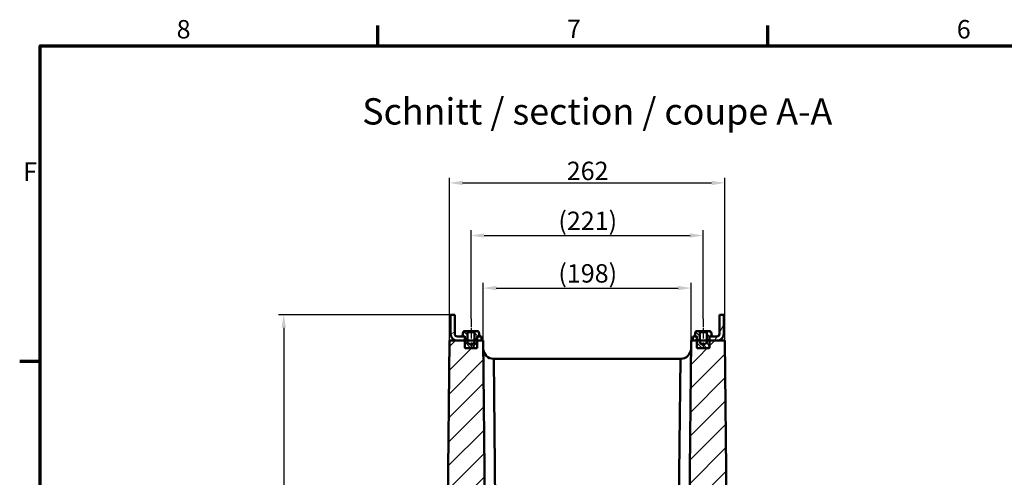
# Model space of a CAD drawing. Units: millimetres. Extents: x 0 to 15635, y -369 to 2100.
# Drawn here: x 31 to 968, y 1640 to 2075 of the extents above; entities that cross this region are included whole.
import ezdxf

# ---------------------------------------------------------------- set-up
doc = ezdxf.new("R2010")
doc.units = ezdxf.units.MM
doc.header["$LTSCALE"] = 5
doc.linetypes.add('CHAIN', pattern=[0.3543, 0.2362, -0.0295, 0.0591, -0.0295])
doc.layers.get('0').update_dxf_attribs({"lineweight": 25})
for name, color, linetype, lineweight in [('Bemaßung (ISO)', 7, 'Continuous', 25), ('Mittellinie (ISO)', 7, 'Continuous', 25), ('Rahmen (ISO)', 7, 'Continuous', 70), ('Schraffur (ISO)', 7, 'Continuous', 18), ('Sichtbar (ISO)', 7, 'Continuous', 50), ('Skizziergeometrie (ISO)', 7, 'Continuous', 25), ('Symbol (ISO)', 7, 'Continuous', 25)]:
    doc.layers.add(name, color=color, linetype=linetype, lineweight=lineweight)
doc.styles.add('3_5', font='arial.ttf')
doc.styles.add('5', font='arial.ttf')
doc.styles.add('Notiztext (DIN)', font='arial.ttf')
doc.dimstyles.new('Standard (DIN)', dxfattribs={"dimscale": 5, "dimtxt": 3.5, "dimasz": 2.5, "dimexe": 1, "dimexo": 0, "dimgap": 0.5, "dimtad": 1, "dimrnd": 1e-08, "dimtxsty": 'Notiztext (DIN)', "dimcen": 0.09, "dimdle": 10, "dimclrd": 256, "dimclre": 256, "dimclrt": 256, "dimadec": 0, "dimazin": 2, "dimtfac": 0.714286, "dimtmove": 0, "dimatfit": 3, "dimfxl": 1, "dimtolj": 1, "dimlwd": -1, "dimlwe": -1, "dimarcsym": 0})
pattern_1 = [(45, (0, 0), (-11.22532, 11.22532), [])]
pattern_2 = [(135, (0, 0), (-2.245064, -2.245064), [])]
pattern_3 = [(60, (0, 0), (-13.74815, 7.9375), [])]
pattern_4 = [(30, (0, 0), (-7.9375, 13.74815), [])]

# ---------------------------------------------------------------- blocks, each defined once
blk = doc.blocks.new('Ränder Standardrahmen')
at = {"layer": 'Rahmen (ISO)'}
for p, q in [((74.25, 410), (74.25, 413.9)), ((148.5, 410), (148.5, 413.9)), ((10, 350), (6.1, 350))]:
    blk.add_line(p, q, dxfattribs=at)
at = {"layer": 'Rahmen (ISO)', "flags": 128}
blk.add_lwpolyline([(10, 10), (10, 410), (584, 410), (584, 10), (10, 10)], dxfattribs=at)
at = {"layer": 'Skizziergeometrie (ISO)', "char_height": 3.5, "attachment_point": 7, "style": '3_5'}
for s, insert in [('8', (35.97, 410.34)), ('7', (110.26, 410.4)), ('6', (184.46, 410.34)), ('F', (6.78, 383.25))]:
    blk.add_mtext(s, dxfattribs=dict(at, insert=insert))
blk = doc.blocks.new('*D15')
at = {"layer": 'Bemaßung (ISO)', "transparency": 16777216}
for p, q in [((471.51, 1769.75), (471.51, 1824.75)), ((484.01, 1819.75), (657.01, 1819.75)), ((669.51, 1769.75), (669.51, 1824.75))]:
    blk.add_line(p, q, dxfattribs=at)
for points in [[(484.01, 1821.83), (484.01, 1817.67), (471.51, 1819.75)], [(657.01, 1821.83), (657.01, 1817.67), (669.51, 1819.75)]]:
    blk.add_solid(points, dxfattribs=at)
at = {"layer": 'Defpoints', "color": 0, "transparency": 16777216}
for p in [(669.51, 1819.75), (471.51, 1769.75), (669.51, 1769.75)]:
    blk.add_point(p, dxfattribs=at)
at = {"layer": 'Bemaßung (ISO)', "transparency": 16777216, "insert": (543.16, 1833.72), "char_height": 17.5, "attachment_point": 4, "style": 'Notiztext (DIN)'}
blk.add_mtext('\\A1;(198)', dxfattribs=at)
blk = doc.blocks.new('*D16')
at = {"layer": 'Bemaßung (ISO)', "transparency": 16777216}
for p, q in [((460.01, 1790.42), (460.01, 1874.73)), ((681.01, 1790.42), (681.01, 1874.73)), ((472.51, 1869.73), (668.51, 1869.73))]:
    blk.add_line(p, q, dxfattribs=at)
for points in [[(472.51, 1871.81), (472.51, 1867.65), (460.01, 1869.73)], [(668.51, 1871.81), (668.51, 1867.65), (681.01, 1869.73)]]:
    blk.add_solid(points, dxfattribs=at)
at = {"layer": 'Defpoints', "color": 0, "transparency": 16777216}
for p in [(681.01, 1869.73), (460.01, 1790.42), (681.01, 1790.42)]:
    blk.add_point(p, dxfattribs=at)
at = {"layer": 'Bemaßung (ISO)', "transparency": 16777216, "insert": (543.16, 1883.7), "char_height": 17.5, "attachment_point": 4, "style": 'Notiztext (DIN)'}
blk.add_mtext('\\A1;(221)', dxfattribs=at)
blk = doc.blocks.new('*D17')
at = {"layer": 'Bemaßung (ISO)', "transparency": 16777216}
for p, q in [((439.51, 1769.75), (439.51, 1924.75)), ((701.51, 1769.75), (701.51, 1924.75)), ((452.01, 1919.75), (689.01, 1919.75))]:
    blk.add_line(p, q, dxfattribs=at)
for points in [[(452.01, 1921.83), (452.01, 1917.67), (439.51, 1919.75)], [(689.01, 1921.83), (689.01, 1917.67), (701.51, 1919.75)]]:
    blk.add_solid(points, dxfattribs=at)
at = {"layer": 'Defpoints', "color": 0, "transparency": 16777216}
for p in [(701.51, 1919.75), (439.51, 1769.75), (701.51, 1769.75)]:
    blk.add_point(p, dxfattribs=at)
at = {"layer": 'Bemaßung (ISO)', "transparency": 16777216, "insert": (551.12, 1931.19), "char_height": 17.5, "attachment_point": 4, "style": 'Notiztext (DIN)'}
blk.add_mtext('\\A1;262', dxfattribs=at)
blk = doc.blocks.new('*D18')
at = {"layer": 'Bemaßung (ISO)', "transparency": 16777216}
for p, q in [((440.51, 1794.45), (276.83, 1794.45)), ((281.83, 1781.95), (281.83, 1086.95)), ((398.01, 1074.45), (276.83, 1074.45))]:
    blk.add_line(p, q, dxfattribs=at)
for points in [[(279.75, 1781.95), (283.91, 1781.95), (281.83, 1794.45)], [(279.75, 1086.95), (283.91, 1086.95), (281.83, 1074.45)]]:
    blk.add_solid(points, dxfattribs=at)
at = {"layer": 'Defpoints', "color": 0, "transparency": 16777216}
for p in [(440.51, 1794.45), (281.83, 1074.45), (398.01, 1074.45)]:
    blk.add_point(p, dxfattribs=at)
at = {"layer": 'Bemaßung (ISO)', "transparency": 16777216, "insert": (270.39, 1434.45), "char_height": 17.5, "attachment_point": 5, "rotation": 90, "style": 'Notiztext (DIN)'}
blk.add_mtext('\\A1;720', dxfattribs=at)

msp = doc.modelspace()

# ---------------------------------------------------------------- hatches: boundary and pattern name
at = {"layer": 'Schraffur (ISO)'}
h = msp.add_hatch(dxfattribs=at)
h.set_pattern_fill('ANSI31', color=256, scale=127, angle=-15, style=0)
h.set_pattern_definition(pattern_4)
edge = h.paths.add_edge_path()
edge.add_line((454.009, 1769.75), (454.009, 1772.75))
edge.add_line((454.009, 1772.75), (454.009, 1773.75))
edge.add_line((454.009, 1773.75), (451.984, 1773.75))
edge.add_line((451.984, 1773.75), (447.009, 1773.75))
edge.add_ellipse((447.009, 1776.25), major_axis=(-2.5, 0), ratio=1, start_angle=0, end_angle=90, ccw=False)
edge.add_line((444.509, 1776.25), (444.509, 1794.45))
edge.add_line((444.509, 1794.45), (440.509, 1794.45))
edge.add_line((440.509, 1794.45), (440.509, 1776.25))
edge.add_ellipse((447.009, 1776.25), major_axis=(0, -6.5), ratio=1, start_angle=270, end_angle=360)
edge.add_line((447.009, 1769.75), (454.009, 1769.75))
h = msp.add_hatch(dxfattribs=at)
h.set_pattern_fill('ANSI31', color=256, scale=127, angle=15, style=0)
h.set_pattern_definition(pattern_3)
edge = h.paths.add_edge_path()
edge.add_line((687.009, 1773.75), (687.009, 1772.75))
edge.add_line((687.009, 1772.75), (687.009, 1769.75))
edge.add_line((687.009, 1769.75), (694.009, 1769.75))
edge.add_ellipse((694.009, 1776.25), major_axis=(6.5, 0), ratio=1, start_angle=270, end_angle=360)
edge.add_line((700.509, 1776.25), (700.509, 1794.45))
edge.add_line((700.509, 1794.45), (696.509, 1794.45))
edge.add_line((696.509, 1794.45), (696.509, 1776.25))
edge.add_ellipse((694.009, 1776.25), major_axis=(0, -2.5), ratio=1, start_angle=0, end_angle=90, ccw=False)
edge.add_line((694.009, 1773.75), (689.035, 1773.75))
edge.add_line((689.035, 1773.75), (687.009, 1773.75))
h = msp.add_hatch(dxfattribs=at)
h.set_pattern_fill('ANSI31', color=256, scale=25.4, angle=90, style=0)
h.set_pattern_definition(pattern_2)
edge = h.paths.add_edge_path()
edge.add_line((454.009, 1763.05), (454.309, 1762.75))
edge.add_line((454.309, 1762.75), (465.709, 1762.75))
edge.add_line((465.709, 1762.75), (466.009, 1763.05))
edge.add_line((466.009, 1763.05), (466.009, 1769.75))
edge.add_line((466.009, 1769.75), (466.009, 1772.75))
edge.add_line((466.009, 1772.75), (465.75, 1773.2))
edge.add_ellipse((466.009, 1773.35), major_axis=(-0.15, 0.26), ratio=1, start_angle=60, end_angle=90, ccw=False)
edge.add_line((465.709, 1773.35), (465.709, 1773.45))
edge.add_ellipse((466.009, 1773.45), major_axis=(0, 0.3), ratio=1, start_angle=0, end_angle=90, ccw=False)
edge.add_line((466.009, 1773.75), (468.035, 1773.75))
edge.add_line((468.035, 1773.75), (468.035, 1774.35))
edge.add_line((468.035, 1774.35), (467.405, 1777.924))
edge.add_ellipse((466.42, 1777.75), major_axis=(-0.174, 0.985), ratio=1, start_angle=270, end_angle=350)
edge.add_line((466.42, 1778.75), (464.333, 1778.75))
edge.add_line((464.333, 1778.75), (463.333, 1777.75))
edge.add_line((463.333, 1777.75), (463.333, 1769.75))
edge.add_line((463.333, 1769.75), (463.333, 1767.75))
edge.add_line((463.333, 1767.75), (460.009, 1765.753))
edge.add_line((460.009, 1765.753), (456.686, 1767.75))
edge.add_line((456.686, 1767.75), (456.686, 1769.75))
edge.add_line((456.686, 1769.75), (456.686, 1777.75))
edge.add_line((456.686, 1777.75), (455.686, 1778.75))
edge.add_line((455.686, 1778.75), (453.599, 1778.75))
edge.add_ellipse((453.599, 1777.75), major_axis=(-1, 0), ratio=1, start_angle=270, end_angle=350)
edge.add_line((452.614, 1777.924), (451.984, 1774.35))
edge.add_line((451.984, 1774.35), (451.984, 1773.75))
edge.add_line((451.984, 1773.75), (454.009, 1773.75))
edge.add_ellipse((454.009, 1773.45), major_axis=(0.3, 0), ratio=1, start_angle=0, end_angle=90, ccw=False)
edge.add_line((454.309, 1773.45), (454.309, 1773.35))
edge.add_ellipse((454.009, 1773.35), major_axis=(0, -0.3), ratio=1, start_angle=60, end_angle=90, ccw=False)
edge.add_line((454.269, 1773.2), (454.009, 1772.75))
edge.add_line((454.009, 1772.75), (454.009, 1769.75))
edge.add_line((454.009, 1769.75), (454.009, 1763.05))
h = msp.add_hatch(dxfattribs=at)
h.set_pattern_fill('ANSI31', color=256, scale=127, angle=-15, style=0)
h.set_pattern_definition(pattern_4)
h.paths.add_polyline_path([(466.009, 1773.75), (466.009, 1772.75), (466.009, 1769.75), (470.009, 1769.75), (470.009, 1773.75), (468.035, 1773.75)])
h = msp.add_hatch(dxfattribs=at)
h.set_pattern_fill('ANSI31', color=256, scale=127, angle=15, style=0)
h.set_pattern_definition(pattern_3)
h.paths.add_polyline_path([(675.009, 1769.75), (675.009, 1772.75), (675.009, 1773.75), (672.984, 1773.75), (671.009, 1773.75), (671.009, 1769.75)])
h = msp.add_hatch(dxfattribs=at)
h.set_pattern_fill('ANSI31', color=256, scale=25.4, angle=90, style=0)
h.set_pattern_definition(pattern_2)
edge = h.paths.add_edge_path()
edge.add_line((686.709, 1762.75), (687.009, 1763.05))
edge.add_line((687.009, 1763.05), (687.009, 1769.75))
edge.add_line((687.009, 1769.75), (687.009, 1772.75))
edge.add_line((687.009, 1772.75), (686.75, 1773.2))
edge.add_ellipse((687.009, 1773.35), major_axis=(-0.15, 0.26), ratio=1, start_angle=60, end_angle=90, ccw=False)
edge.add_line((686.709, 1773.35), (686.709, 1773.45))
edge.add_ellipse((687.009, 1773.45), major_axis=(0, 0.3), ratio=1, start_angle=0, end_angle=90, ccw=False)
edge.add_line((687.009, 1773.75), (689.035, 1773.75))
edge.add_line((689.035, 1773.75), (689.035, 1774.35))
edge.add_line((689.035, 1774.35), (688.405, 1777.924))
edge.add_ellipse((687.42, 1777.75), major_axis=(-0.174, 0.985), ratio=1, start_angle=270, end_angle=350)
edge.add_line((687.42, 1778.75), (685.333, 1778.75))
edge.add_line((685.333, 1778.75), (684.333, 1777.75))
edge.add_line((684.333, 1777.75), (684.333, 1769.75))
edge.add_line((684.333, 1769.75), (684.333, 1767.75))
edge.add_line((684.333, 1767.75), (681.009, 1765.753))
edge.add_line((681.009, 1765.753), (677.686, 1767.75))
edge.add_line((677.686, 1767.75), (677.686, 1769.75))
edge.add_line((677.686, 1769.75), (677.686, 1777.75))
edge.add_line((677.686, 1777.75), (676.686, 1778.75))
edge.add_line((676.686, 1778.75), (674.599, 1778.75))
edge.add_ellipse((674.599, 1777.75), major_axis=(-1, 0), ratio=1, start_angle=270, end_angle=350)
edge.add_line((673.614, 1777.924), (672.984, 1774.35))
edge.add_line((672.984, 1774.35), (672.984, 1773.75))
edge.add_line((672.984, 1773.75), (675.009, 1773.75))
edge.add_ellipse((675.009, 1773.45), major_axis=(0.3, 0), ratio=1, start_angle=0, end_angle=90, ccw=False)
edge.add_line((675.309, 1773.45), (675.309, 1773.35))
edge.add_ellipse((675.009, 1773.35), major_axis=(0, -0.3), ratio=1, start_angle=60, end_angle=90, ccw=False)
edge.add_line((675.269, 1773.2), (675.009, 1772.75))
edge.add_line((675.009, 1772.75), (675.009, 1769.75))
edge.add_line((675.009, 1769.75), (675.009, 1763.05))
edge.add_line((675.009, 1763.05), (675.309, 1762.75))
edge.add_line((675.309, 1762.75), (686.709, 1762.75))
h = msp.add_hatch(dxfattribs=at)
h.set_pattern_fill('ANSI31', color=256, scale=127, style=0)
h.set_pattern_definition(pattern_1)
edge = h.paths.add_edge_path()
edge.add_line((653.112, 1139.45), (487.907, 1139.45))
edge.add_ellipse((487.907, 1149.45), major_axis=(-10, 0), ratio=1, start_angle=0.590845, end_angle=90, ccw=False)
edge.add_line((477.907, 1149.347), (477.809, 1158.9))
edge.add_line((477.809, 1158.9), (427.059, 1158.9))
edge.add_line((427.059, 1158.9), (427.059, 1153.25))
edge.add_line((427.059, 1153.25), (409.959, 1153.25))
edge.add_line((409.959, 1153.25), (409.959, 1156.65))
edge.add_line((409.959, 1156.65), (398.896, 1156.65))
edge.add_line((398.896, 1156.65), (398.009, 1074.45))
edge.add_line((398.009, 1074.45), (743.009, 1074.45))
edge.add_line((743.009, 1074.45), (738.203, 1520.034))
edge.add_ellipse((853.173, 1616.377), major_axis=(-96.343, 114.969), ratio=1, start_angle=50.655362, end_angle=90, ccw=False)
edge.add_line((703.181, 1614.759), (701.509, 1769.75))
edge.add_line((701.509, 1769.75), (694.009, 1769.75))
edge.add_line((694.009, 1769.75), (687.009, 1769.75))
edge.add_line((687.009, 1769.75), (684.333, 1769.75))
edge.add_line((684.333, 1769.75), (677.686, 1769.75))
edge.add_line((677.686, 1769.75), (675.009, 1769.75))
edge.add_line((675.009, 1769.75), (671.009, 1769.75))
edge.add_line((671.009, 1769.75), (669.509, 1769.75))
edge.add_line((669.509, 1769.75), (663.112, 1149.347))
edge.add_ellipse((653.112, 1149.45), major_axis=(-0.103, -9.999), ratio=1, start_angle=0.590845, end_angle=90, ccw=False)
h = msp.add_hatch(dxfattribs=at)
h.set_pattern_fill('ANSI31', color=256, scale=127, style=0)
h.set_pattern_definition(pattern_1)
edge = h.paths.add_edge_path()
edge.add_line((401.437, 1392.25), (409.959, 1392.25))
edge.add_line((409.959, 1392.25), (409.959, 1395.65))
edge.add_line((409.959, 1395.65), (427.059, 1395.65))
edge.add_line((427.059, 1395.65), (427.059, 1390))
edge.add_line((427.059, 1390), (475.426, 1390))
edge.add_line((475.426, 1390), (471.509, 1769.75))
edge.add_line((471.509, 1769.75), (470.009, 1769.75))
edge.add_line((470.009, 1769.75), (466.009, 1769.75))
edge.add_line((466.009, 1769.75), (463.333, 1769.75))
edge.add_line((463.333, 1769.75), (456.686, 1769.75))
edge.add_line((456.686, 1769.75), (454.009, 1769.75))
edge.add_line((454.009, 1769.75), (447.009, 1769.75))
edge.add_line((447.009, 1769.75), (439.509, 1769.75))
edge.add_line((439.509, 1769.75), (437.838, 1614.759))
edge.add_ellipse((287.846, 1616.377), major_axis=(-1.618, -149.991), ratio=1, start_angle=50.655362, end_angle=90, ccw=False)
edge.add_line((402.816, 1520.034), (401.437, 1392.25))

# ---------------------------------------------------------------- linework, layer by layer
at = {"layer": 'Mittellinie (ISO)', "linetype": 'CHAIN', "ltscale": 6.35015}
for p, q in [((460.009, 1790.424), (460.009, 1761.85)), ((681.009, 1790.424), (681.009, 1761.85))]:
    msp.add_line(p, q, dxfattribs=at)
at = {"layer": 'Sichtbar (ISO)'}
for p, q in [((444.509, 1794.45), (440.509, 1794.45)), ((440.509, 1794.45), (440.509, 1776.25)), ((444.509, 1776.25), (444.509, 1794.45)), ((700.509, 1794.45), (696.509, 1794.45)), ((696.509, 1794.45), (696.509, 1776.25)), ((700.509, 1776.25), (700.509, 1794.45)), ((454.009, 1773.75), (447.009, 1773.75)), ((452.614, 1777.924), (451.984, 1774.35)), ((451.984, 1774.35), (451.984, 1773.75)), ((451.984, 1773.75), (454.009, 1773.75)), ((455.686, 1778.75), (453.599, 1778.75)), ((454.009, 1769.75), (454.009, 1773.75)), ((454.269, 1773.2), (454.009, 1772.75)), ((454.009, 1772.75), (454.009, 1763.05)), ((454.309, 1773.45), (454.309, 1773.35)), ((456.686, 1777.75), (455.686, 1778.75)), ((464.333, 1778.75), (455.686, 1778.75)), ((456.686, 1767.75), (456.686, 1777.75)), ((456.686, 1777.75), (463.333, 1777.75)), ((464.333, 1778.75), (463.333, 1777.75)), ((463.333, 1777.75), (463.333, 1767.75)), ((466.42, 1778.75), (464.333, 1778.75)), ((465.709, 1773.35), (465.709, 1773.45)), ((466.009, 1772.75), (465.75, 1773.2)), ((466.009, 1773.75), (468.035, 1773.75)), ((466.009, 1773.75), (466.009, 1769.75)), ((470.009, 1773.75), (466.009, 1773.75)), ((466.009, 1763.05), (466.009, 1772.75)), ((468.035, 1774.35), (467.405, 1777.924)), ((468.035, 1773.75), (468.035, 1774.35)), ((470.009, 1769.75), (470.009, 1773.75)), ((675.009, 1773.75), (671.009, 1773.75)), ((671.009, 1773.75), (671.009, 1769.75)), ((673.614, 1777.924), (672.984, 1774.35)), ((672.984, 1774.35), (672.984, 1773.75)), ((672.984, 1773.75), (675.009, 1773.75)), ((676.686, 1778.75), (674.599, 1778.75)), ((675.009, 1769.75), (675.009, 1773.75)), ((675.269, 1773.2), (675.009, 1772.75)), ((675.009, 1772.75), (675.009, 1763.05)), ((675.309, 1773.45), (675.309, 1773.35)), ((677.686, 1777.75), (676.686, 1778.75)), ((685.333, 1778.75), (676.686, 1778.75)), ((677.686, 1767.75), (677.686, 1777.75)), ((677.686, 1777.75), (684.333, 1777.75)), ((685.333, 1778.75), (684.333, 1777.75)), ((684.333, 1777.75), (684.333, 1767.75)), ((687.42, 1778.75), (685.333, 1778.75)), ((686.709, 1773.35), (686.709, 1773.45)), ((687.009, 1772.75), (686.75, 1773.2)), ((687.009, 1773.75), (689.035, 1773.75)), ((687.009, 1773.75), (687.009, 1769.75)), ((694.009, 1773.75), (687.009, 1773.75)), ((687.009, 1763.05), (687.009, 1772.75)), ((689.035, 1774.35), (688.405, 1777.924)), ((689.035, 1773.75), (689.035, 1774.35)), ((471.509, 1769.75), (439.509, 1769.75)), ((447.009, 1769.75), (454.009, 1769.75)), ((454.009, 1763.05), (454.309, 1762.75)), ((454.309, 1762.75), (465.709, 1762.75)), ((460.009, 1765.753), (456.686, 1767.75)), ((463.333, 1767.75), (460.009, 1765.753)), ((465.709, 1762.75), (466.009, 1763.05)), ((466.009, 1769.75), (470.009, 1769.75)), ((475.426, 1390), (471.509, 1769.75)), ((669.509, 1769.75), (663.112, 1149.347)), ((701.509, 1769.75), (669.509, 1769.75)), ((671.009, 1769.75), (675.009, 1769.75)), ((675.009, 1763.05), (675.309, 1762.75)), ((675.309, 1762.75), (686.709, 1762.75)), ((681.009, 1765.753), (677.686, 1767.75)), ((684.333, 1767.75), (681.009, 1765.753)), ((686.709, 1762.75), (687.009, 1763.05)), ((687.009, 1769.75), (694.009, 1769.75)), ((481.585, 1752.45), (481.688, 1752.45)), ((659.331, 1752.45), (481.688, 1752.45)), ((481.688, 1752.45), (484.356, 1493.75)), ((656.663, 1493.75), (659.331, 1752.45)), ((659.331, 1752.45), (659.434, 1752.45))]:
    msp.add_line(p, q, dxfattribs=at)
at = {"layer": 'Sichtbar (ISO)', "color": 7}
for p, q in [((439.509, 1769.75), (437.838, 1614.759)), ((703.181, 1614.759), (701.509, 1769.75))]:
    msp.add_line(p, q, dxfattribs=at)
at = {"layer": 'Sichtbar (ISO)'}
for centre, radius, start, end in [((447.009, 1776.25), 6.5, 180, 270), ((447.009, 1776.25), 2.5, 180, 270), ((453.599, 1777.75), 1, 90, 170), ((454.009, 1773.45), 0.3, 0, 90), ((454.009, 1773.35), 0.3, 330, 0), ((466.009, 1773.45), 0.3, 90, 180), ((466.009, 1773.35), 0.3, 180, 210), ((466.42, 1777.75), 1, 10, 90), ((674.599, 1777.75), 1, 90, 170), ((675.009, 1773.45), 0.3, 0, 90), ((675.009, 1773.35), 0.3, 330, 0), ((687.009, 1773.45), 0.3, 90, 180), ((687.009, 1773.35), 0.3, 180, 210), ((687.42, 1777.75), 1, 10, 90), ((694.009, 1776.25), 6.5, 270, 0), ((694.009, 1776.25), 2.5, 270, 0), ((481.585, 1762.45), 10, 180.590845, 270), ((659.434, 1762.45), 10, 270, 359.409155)]:
    msp.add_arc(centre, radius, start, end, dxfattribs=at)

# ---------------------------------------------------------------- block references
at = {"xscale": 5, "yscale": 5, "zscale": 5}
msp.add_blockref('Ränder Standardrahmen', (0, 0), dxfattribs=at)

# ---------------------------------------------------------------- texts
at = {"layer": 'Symbol (ISO)', "color": 7, "insert": (356.475, 1967.48), "char_height": 25, "attachment_point": 7, "style": '5'}
msp.add_mtext('Schnitt / section / coupe A-A ', dxfattribs=at)

# ---------------------------------------------------------------- dimensions: what is measured, and where the dimension line sits
at = {"layer": 'Bemaßung (ISO)'}
for base, p1, p2, angle, picture, middle in [((701.509, 1919.75), (439.509, 1769.75), (701.509, 1769.75), 180, '*D17', (570.509, 1919.75)), ((281.83, 1074.45), (440.509, 1794.45), (398.009, 1074.45), 90, '*D18', (281.83, 1434.45))]:
    dim = msp.add_linear_dim(base=base, p1=p1, p2=p2, angle=angle, dimstyle='Standard (DIN)', override={"dimgap": 0.5, "dimdec": 2, "dimtol": 0, "dimlim": 0, "dimtp": 0, "dimtm": 0, "dimtdec": 2, "dimtofl": 0, "dimatfit": 1}, dxfattribs=at)
    dim.commit()
    dim.dimension.update_dxf_attribs({"geometry": picture, "text_midpoint": middle, "dimtype": 160})
for base, p1, p2, picture, middle in [((681.009, 1869.731), (460.009, 1790.424), (681.009, 1790.424), '*D16', (570.509, 1869.731)), ((669.509, 1819.75), (471.509, 1769.75), (669.509, 1769.75), '*D15', (570.509, 1819.75))]:
    dim = msp.add_linear_dim(base=base, p1=p1, p2=p2, angle=180, text='(<>)', dimstyle='Standard (DIN)', override={"dimgap": 0.5, "dimdec": 2, "dimtol": 0, "dimlim": 0, "dimtp": 0, "dimtm": 0, "dimtdec": 2, "dimtofl": 0, "dimatfit": 1}, dxfattribs=at)
    dim.commit()
    dim.dimension.update_dxf_attribs({"geometry": picture, "text_midpoint": middle, "dimtype": 160})

doc.saveas('drawing.dxf')
